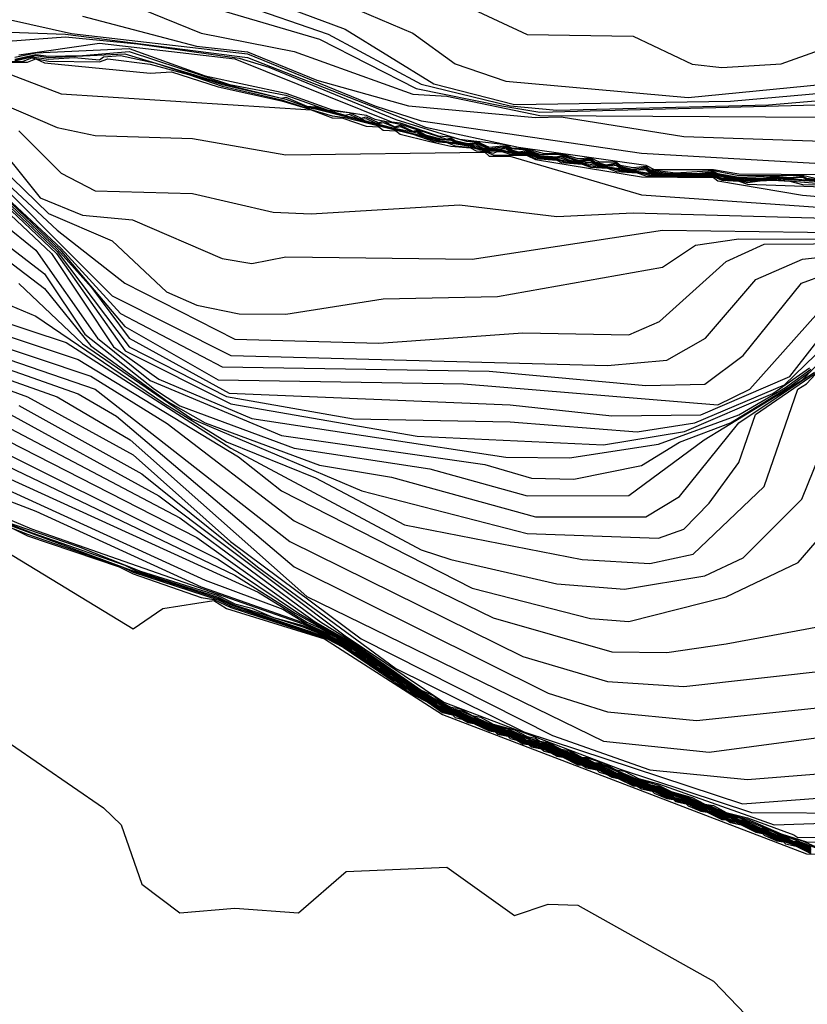
# Model space of a CAD drawing. Extents: x 526342 to 526453, y 3529656 to 3529788.
# Drawn here: x 526392 to 526394, y 3529681 to 3529684 of the extents above; entities that cross this region are included whole.
import ezdxf

# ---------------------------------------------------------------- set-up
doc = ezdxf.new("R2010")
doc.units = 0
doc.header["$MEASUREMENT"] = 0
doc.layers.add('Contours', color=7, linetype='Continuous')

msp = doc.modelspace()

# ---------------------------------------------------------------- linework, layer by layer
at = {"layer": 'Contours'}
for points in [[(526392.791, 3529684.2026, 4.8), (526393.0087, 3529684.1211, 4.8), (526393.2627, 3529683.9653, 4.8), (526393.4925, 3529683.9064, 4.8), (526394.1094, 3529683.9158, 4.8), (526394.7625, 3529683.9733, 4.8), (526395.0044, 3529684.0614, 4.8), (526395.718, 3529684.4355, 4.8)], [(526392.8878, 3529684.2439, 5), (526393.2022, 3529684.1095, 5), (526393.3232, 3529684.0221, 5), (526393.4683, 3529683.9727, 5), (526393.9884, 3529683.9259, 5), (526394.7262, 3529683.9983, 5), (526395.1012, 3529684.1207, 5), (526395.5124, 3529684.3411, 5)], [(526392.7063, 3529684.1945, 4.6), (526392.9603, 3529684.1074, 4.6), (526393.2264, 3529683.9641, 4.6), (526393.4804, 3529683.902, 4.6), (526393.6135, 3529683.89, 4.6), (526394.2182, 3529683.905, 4.6), (526394.6537, 3529683.9419, 4.6), (526394.8351, 3529683.9165, 4.6), (526394.9077, 3529683.9506, 4.6), (526395.0939, 3529684.0966, 4.6), (526395.432, 3529684.278, 4.6)], [(526392.3556, 3529684.2093, 4.2), (526392.5975, 3529684.1096, 4.2), (526392.8636, 3529684.0578, 4.2), (526393.2022, 3529683.9351, 4.2), (526393.299, 3529683.9297, 4.2), (526393.5651, 3529683.8741, 4.2), (526394.5327, 3529683.8688, 4.2), (526394.7867, 3529683.7474, 4.2), (526394.9077, 3529683.7322, 4.2), (526395.1496, 3529683.8313, 4.2), (526395.2705, 3529683.8535, 4.2), (526395.5134, 3529684.1692, 4.2)], [(526392.557, 3529684.2054, 4.4), (526392.9362, 3529684.093, 4.4), (526393.2123, 3529683.9514, 4.4), (526393.4562, 3529683.9019, 4.4), (526393.5651, 3529683.8842, 4.4), (526394.6053, 3529683.9117, 4.4), (526394.7625, 3529683.8569, 4.4), (526394.8835, 3529683.8452, 4.4), (526394.956, 3529683.8682, 4.4), (526395.1155, 3529683.9635, 4.4), (526395.3061, 3529684.1571, 4.4)], [(526393.3474, 3529684.1909, 5.2), (526393.5288, 3529684.1058, 5.2), (526393.8312, 3529684.1016, 5.2), (526394.0005, 3529684.0216, 5.2), (526394.0852, 3529684.0122, 5.2), (526394.2545, 3529684.0223, 5.2), (526394.4601, 3529684.0957, 5.2), (526394.6537, 3529684.0756, 5.2), (526394.7504, 3529684.0837, 5.2), (526394.9439, 3529684.1586, 5.2)], [(526392.2588, 3529684.1583, 4), (526392.5844, 3529684.0724, 4), (526392.7305, 3529684.0566, 4), (526392.9283, 3529683.9756, 4), (526393.1901, 3529683.9024, 4), (526393.553, 3529683.8684, 4), (526393.6256, 3529683.8707, 4), (526393.9763, 3529683.8148, 4), (526394.4843, 3529683.7971, 4), (526394.7262, 3529683.6842, 4), (526394.9077, 3529683.6304, 4), (526395.2584, 3529683.6836, 4), (526395.3068, 3529683.7085, 4), (526395.6213, 3529684.0489, 4), (526395.7301, 3529684.1432, 4), (526395.8506, 3529683.9514, 4), (526395.8479, 3529683.5523, 4), (526395.8892, 3529683.3225, 4), (526395.9922, 3529683.2257, 4)], [(526392.0532, 3529684.1479, 3.8), (526392.2276, 3529684.1087, 3.8), (526392.7305, 3529684.0509, 3.8), (526393.0934, 3529683.9026, 3.8), (526393.2264, 3529683.8594, 3.8), (526393.8554, 3529683.7668, 3.8), (526394.3997, 3529683.7358, 3.8), (526394.8835, 3529683.5529, 3.8), (526394.9923, 3529683.5361, 3.8), (526395.2947, 3529683.5636, 3.8), (526395.5003, 3529683.77, 3.8), (526395.6696, 3529683.8401, 3.8), (526395.7324, 3529683.7579, 3.8), (526395.8368, 3529683.3709, 3.8), (526395.8868, 3529683.2862, 3.8), (526395.972, 3529683.2251, 3.8)], [(526391.9202, 3529684.118, 3.6), (526392.2104, 3529684.1069, 3.6), (526392.7305, 3529684.0408, 3.6), (526393.2385, 3529683.8415, 3.6), (526393.5046, 3529683.7841, 3.6), (526393.8675, 3529683.7324, 3.6), (526393.8917, 3529683.7207, 3.6), (526394.061, 3529683.7201, 3.6), (526394.1336, 3529683.7078, 3.6), (526394.3755, 3529683.7061, 3.6), (526394.5811, 3529683.6324, 3.6), (526394.8956, 3529683.4663, 3.6), (526395.0044, 3529683.4446, 3.6), (526395.21, 3529683.4689, 3.6), (526395.331, 3529683.531, 3.6), (526395.5023, 3529683.6733, 3.6), (526395.5487, 3529683.6986, 3.6), (526395.6092, 3529683.6919, 3.6), (526395.6591, 3529683.637, 3.6), (526395.7806, 3529683.3709, 3.6), (526395.8753, 3529683.276, 3.6), (526396.0809, 3529683.1648, 3.6)], [(526391.9685, 3529684.0813, 3.4), (526392.2104, 3529684.0992, 3.4), (526392.4161, 3529684.0791, 3.4), (526392.7063, 3529684.0381, 3.4), (526392.791, 3529684.0129, 3.4), (526393.1539, 3529683.8634, 3.4), (526393.3353, 3529683.8072, 3.4), (526393.4683, 3529683.7916, 3.4), (526393.4845, 3529683.7821, 3.4), (526393.5288, 3529683.7795, 3.4), (526393.5772, 3529683.7664, 3.4), (526393.6256, 3529683.7658, 3.4), (526393.674, 3529683.7516, 3.4), (526393.7102, 3529683.7539, 3.4), (526393.7344, 3529683.7421, 3.4), (526393.7828, 3529683.7417, 3.4), (526393.7949, 3529683.7329, 3.4), (526393.8312, 3529683.7258, 3.4), (526393.8675, 3529683.7296, 3.4), (526393.8796, 3529683.7206, 3.4), (526393.9521, 3529683.7105, 3.4), (526394.061, 3529683.7174, 3.4), (526394.1336, 3529683.703, 3.4), (526394.315, 3529683.7045, 3.4), (526394.3513, 3529683.6959, 3.4)], [(526391.6178, 3529684.0848, 1.6), (526392.1863, 3529683.8406, 1.6), (526392.2951, 3529683.8175, 1.6), (526392.5733, 3529683.8086, 1.6), (526392.8394, 3529683.7622, 1.6), (526393.4079, 3529683.77, 1.6), (526393.42, 3529683.7582, 1.6), (526393.4798, 3529683.7579, 1.6), (526393.8554, 3529683.648, 1.6), (526394.4964, 3529683.6026, 1.6)], [(526392.0653, 3529684.0416, 3), (526392.1258, 3529684.054, 3), (526392.3919, 3529684.0665, 3), (526392.6096, 3529683.9884, 3), (526392.8394, 3529683.938, 3), (526392.9724, 3529683.891, 3), (526393.0692, 3529683.8759, 3), (526393.0934, 3529683.8638, 3), (526393.166, 3529683.8502, 3), (526393.299, 3529683.8072, 3), (526393.3111, 3529683.8106, 3), (526393.3232, 3529683.8032, 3), (526393.3595, 3529683.7944, 3), (526393.3837, 3529683.7986, 3), (526393.42, 3529683.7805, 3), (526393.4683, 3529683.7864, 3), (526393.4804, 3529683.7775, 3), (526393.5046, 3529683.7707, 3), (526393.5288, 3529683.7743, 3), (526393.5651, 3529683.76, 3), (526393.6135, 3529683.7568, 3), (526393.6256, 3529683.7603, 3), (526393.674, 3529683.7445, 3), (526393.7102, 3529683.7485, 3), (526393.7223, 3529683.7396, 3), (526393.7436, 3529683.7337, 3), (526393.7586, 3529683.7316, 3), (526393.7828, 3529683.736, 3), (526393.7949, 3529683.7273, 3), (526393.8312, 3529683.7197, 3), (526393.8433, 3529683.7194, 3), (526393.8675, 3529683.724, 3), (526393.8796, 3529683.7149, 3), (526393.9159, 3529683.7092, 3), (526394.0005, 3529683.7067, 3), (526394.061, 3529683.7121, 3), (526394.0852, 3529683.7038, 3), (526394.1336, 3529683.696, 3), (526394.194, 3529683.6952, 3), (526394.2303, 3529683.6996, 3), (526394.2787, 3529683.695, 3), (526394.315, 3529683.6985, 3), (526394.3271, 3529683.6929, 3), (526394.3755, 3529683.6903, 3)], [(526392.0774, 3529684.0482, 3.2), (526392.3072, 3529684.0812, 3.2), (526392.6935, 3529684.0361, 3.2), (526393.1418, 3529683.8567, 3.2), (526393.166, 3529683.854, 3.2), (526393.2748, 3529683.8169, 3.2), (526393.3111, 3529683.8138, 3.2), (526393.3595, 3529683.7999, 3.2), (526393.3837, 3529683.8014, 3.2), (526393.42, 3529683.7842, 3.2), (526393.4683, 3529683.789, 3.2), (526393.4804, 3529683.7801, 3.2), (526393.5288, 3529683.7769, 3.2), (526393.5651, 3529683.764, 3.2), (526393.6256, 3529683.763, 3.2), (526393.674, 3529683.7466, 3.2), (526393.7102, 3529683.7512, 3.2), (526393.7223, 3529683.7424, 3.2), (526393.7545, 3529683.7337, 3.2), (526393.7828, 3529683.7389, 3.2), (526393.7949, 3529683.7301, 3.2), (526393.8286, 3529683.7216, 3.2), (526393.8675, 3529683.7268, 3.2), (526393.8796, 3529683.7178, 3.2), (526393.9304, 3529683.7095, 3.2), (526394.0126, 3529683.7086, 3.2), (526394.061, 3529683.7148, 3.2), (526394.0731, 3529683.7087, 3.2), (526394.1336, 3529683.6982, 3.2), (526394.2303, 3529683.7024, 3.2), (526394.2787, 3529683.697, 3.2), (526394.315, 3529683.7015, 3.2), (526394.3271, 3529683.6955, 3.2), (526394.3513, 3529683.693, 3.2)], [(526391.8728, 3529684.0603, 1.8), (526392.1983, 3529683.9361, 1.8), (526392.912, 3529683.891, 1.8), (526392.9724, 3529683.8675, 1.8), (526393.0025, 3529683.8668, 1.8), (526393.0692, 3529683.844, 1.8), (526393.1055, 3529683.8426, 1.8), (526393.1176, 3529683.8325, 1.8), (526393.1539, 3529683.8309, 1.8), (526393.166, 3529683.8212, 1.8), (526393.2506, 3529683.7999, 1.8), (526393.3111, 3529683.7867, 1.8), (526393.3668, 3529683.7821, 1.8), (526393.3837, 3529683.774, 1.8), (526393.4079, 3529683.7719, 1.8), (526393.432, 3529683.7624, 1.8), (526393.5288, 3529683.7599, 1.8), (526393.553, 3529683.7485, 1.8), (526393.8554, 3529683.6995, 1.8), (526394.061, 3529683.6978, 1.8), (526394.0731, 3529683.6874, 1.8), (526394.315, 3529683.6465, 1.8), (526394.4722, 3529683.6334, 1.8)], [(526392.0411, 3529684.027, 2), (526392.1016, 3529684.027, 2), (526392.1258, 3529684.0363, 2), (526392.15, 3529684.0251, 2), (526392.4523, 3529683.9957, 2), (526392.5128, 3529683.9993, 2), (526392.6459, 3529683.9565, 2), (526392.8273, 3529683.9167, 2), (526392.9724, 3529683.8734, 2), (526393.0087, 3529683.8688, 2), (526393.2022, 3529683.8212, 2), (526393.2627, 3529683.8003, 2), (526393.299, 3529683.7972, 2), (526393.3232, 3529683.7882, 2), (526393.3716, 3529683.7834, 2), (526393.432, 3529683.7666, 2), (526393.4441, 3529683.7719, 2), (526393.4562, 3529683.7721, 2), (526393.4804, 3529683.7637, 2), (526393.5288, 3529683.7622, 2), (526393.553, 3529683.7515, 2), (526393.6135, 3529683.7472, 2), (526393.6256, 3529683.7406, 2), (526393.686, 3529683.7353, 2), (526393.7102, 3529683.7272, 2), (526393.7586, 3529683.7236, 2), (526393.7828, 3529683.7149, 2), (526393.8433, 3529683.7106, 2), (526393.8675, 3529683.7021, 2), (526393.94, 3529683.6995, 2), (526394.061, 3529683.7001, 2), (526394.0852, 3529683.6894, 2), (526394.1336, 3529683.6871, 2), (526394.1578, 3529683.6785, 2), (526394.3997, 3529683.6698, 2)], [(526392.0532, 3529684.0292, 2.2), (526392.0895, 3529684.0303, 2.2), (526392.1137, 3529684.0392, 2.2), (526392.1621, 3529684.0301, 2.2), (526392.3072, 3529684.0284, 2.2), (526392.3314, 3529684.0369, 2.2), (526392.4523, 3529684.0213, 2.2), (526392.5612, 3529683.9916, 2.2), (526392.658, 3529683.9586, 2.2), (526392.8273, 3529683.9193, 2.2), (526392.8878, 3529683.899, 2.2), (526392.9241, 3529683.8936, 2.2), (526393.2143, 3529683.8206, 2.2), (526393.2627, 3529683.8037, 2.2), (526393.3716, 3529683.7859, 2.2), (526393.42, 3529683.7724, 2.2), (526393.4562, 3529683.7742, 2.2), (526393.4925, 3529683.7647, 2.2), (526393.5288, 3529683.7646, 2.2), (526393.5651, 3529683.7513, 2.2), (526393.6135, 3529683.7491, 2.2), (526393.6377, 3529683.7416, 2.2), (526393.686, 3529683.7371, 2.2), (526393.7102, 3529683.7306, 2.2), (526393.7707, 3529683.7234, 2.2), (526393.7949, 3529683.7162, 2.2), (526393.8433, 3529683.7124, 2.2), (526393.8796, 3529683.7038, 2.2), (526393.9521, 3529683.7008, 2.2), (526394.061, 3529683.7025, 2.2), (526394.0852, 3529683.6926, 2.2), (526394.1336, 3529683.6889, 2.2), (526394.1578, 3529683.6829, 2.2), (526394.194, 3529683.6882, 2.2), (526394.2303, 3529683.6893, 2.2), (526394.2787, 3529683.6871, 2.2), (526394.315, 3529683.6778, 2.2), (526394.3997, 3529683.6752, 2.2)], [(526392.0653, 3529684.0352, 2.8), (526392.1258, 3529684.0491, 2.8), (526392.1621, 3529684.0444, 2.8), (526392.2588, 3529684.0463, 2.8), (526392.3919, 3529684.0574, 2.8), (526392.6785, 3529683.9635, 2.8), (526392.8394, 3529683.9326, 2.8), (526392.9603, 3529683.8894, 2.8), (526393.0208, 3529683.8833, 2.8), (526393.0543, 3529683.8668, 2.8), (526393.0692, 3529683.8712, 2.8), (526393.1055, 3529683.854, 2.8), (526393.1176, 3529683.8589, 2.8), (526393.1513, 3529683.8426, 2.8), (526393.166, 3529683.8465, 2.8), (526393.2022, 3529683.8299, 2.8), (526393.2143, 3529683.8331, 2.8), (526393.2385, 3529683.8195, 2.8), (526393.2913, 3529683.8063, 2.8), (526393.3111, 3529683.8075, 2.8), (526393.3232, 3529683.8003, 2.8), (526393.3595, 3529683.7925, 2.8), (526393.3837, 3529683.7959, 2.8), (526393.42, 3529683.7785, 2.8), (526393.4562, 3529683.7804, 2.8), (526393.4683, 3529683.7837, 2.8), (526393.4804, 3529683.7748, 2.8), (526393.4978, 3529683.77, 2.8), (526393.5167, 3529683.7685, 2.8), (526393.5288, 3529683.7717, 2.8), (526393.5651, 3529683.757, 2.8), (526393.6135, 3529683.7549, 2.8), (526393.6256, 3529683.7573, 2.8), (526393.6498, 3529683.7465, 2.8), (526393.674, 3529683.7428, 2.8), (526393.7102, 3529683.7457, 2.8), (526393.7223, 3529683.7368, 2.8), (526393.7465, 3529683.7314, 2.8), (526393.7707, 3529683.7303, 2.8), (526393.7828, 3529683.7327, 2.8), (526393.7949, 3529683.7245, 2.8), (526393.8312, 3529683.7181, 2.8), (526393.8675, 3529683.7207, 2.8), (526393.8796, 3529683.7121, 2.8), (526393.9159, 3529683.7073, 2.8), (526394.0005, 3529683.7052, 2.8), (526394.061, 3529683.7094, 2.8), (526394.0852, 3529683.7012, 2.8), (526394.1336, 3529683.6942, 2.8), (526394.1699, 3529683.6924, 2.8), (526394.2303, 3529683.6968, 2.8), (526394.3634, 3529683.6886, 2.8)], [(526392.0653, 3529684.0328, 2.6), (526392.1258, 3529684.0457, 2.6), (526392.1621, 3529684.04, 2.6), (526392.3798, 3529684.0509, 2.6), (526392.6701, 3529683.9632, 2.6), (526392.8273, 3529683.9244, 2.6), (526392.8394, 3529683.9273, 2.6), (526392.8999, 3529683.9017, 2.6), (526392.9241, 3529683.8994, 2.6), (526393.0087, 3529683.8757, 2.6), (526393.0208, 3529683.8785, 2.6), (526393.0446, 3529683.8668, 2.6), (526393.0571, 3529683.8638, 2.6), (526393.0692, 3529683.8664, 2.6), (526393.0929, 3529683.8547, 2.6), (526393.1055, 3529683.8517, 2.6), (526393.1176, 3529683.8543, 2.6), (526393.1539, 3529683.8398, 2.6), (526393.166, 3529683.8427, 2.6), (526393.2022, 3529683.8278, 2.6), (526393.2143, 3529683.83, 2.6), (526393.2338, 3529683.8184, 2.6), (526393.2748, 3529683.8065, 2.6), (526393.3111, 3529683.8038, 2.6), (526393.3232, 3529683.7973, 2.6), (526393.3595, 3529683.7907, 2.6), (526393.3837, 3529683.7921, 2.6), (526393.4013, 3529683.7821, 2.6), (526393.42, 3529683.7765, 2.6), (526393.4683, 3529683.7802, 2.6), (526393.4804, 3529683.7722, 2.6), (526393.5046, 3529683.7667, 2.6), (526393.5288, 3529683.7692, 2.6), (526393.5651, 3529683.7551, 2.6), (526393.6256, 3529683.753, 2.6), (526393.6498, 3529683.7441, 2.6), (526393.7102, 3529683.74, 2.6), (526393.7344, 3529683.7315, 2.6), (526393.9038, 3529683.7064, 2.6), (526394.0005, 3529683.7037, 2.6), (526394.061, 3529683.7071, 2.6), (526394.0973, 3529683.6963, 2.6), (526394.1578, 3529683.6897, 2.6), (526394.2303, 3529683.6943, 2.6), (526394.3634, 3529683.6862, 2.6)], [(526392.0653, 3529684.0304, 2.4), (526392.1137, 3529684.042, 2.4), (526392.1621, 3529684.0354, 2.4), (526392.2346, 3529684.0407, 2.4), (526392.3072, 3529684.0341, 2.4), (526392.3193, 3529684.0421, 2.4), (526392.3677, 3529684.0461, 2.4), (526392.4644, 3529684.0249, 2.4), (526392.658, 3529683.9631, 2.4), (526392.8394, 3529683.9213, 2.4), (526392.8999, 3529683.899, 2.4), (526392.9241, 3529683.8965, 2.4), (526393.1418, 3529683.8399, 2.4), (526393.2143, 3529683.8253, 2.4), (526393.2274, 3529683.8184, 2.4), (526393.2748, 3529683.8039, 2.4), (526393.3837, 3529683.7869, 2.4), (526393.42, 3529683.7744, 2.4), (526393.4562, 3529683.7763, 2.4), (526393.5046, 3529683.765, 2.4), (526393.5288, 3529683.7669, 2.4), (526393.5651, 3529683.7532, 2.4), (526393.6135, 3529683.7511, 2.4), (526393.6498, 3529683.7419, 2.4), (526393.6981, 3529683.7377, 2.4), (526393.7949, 3529683.7189, 2.4), (526393.8554, 3529683.7129, 2.4), (526393.8917, 3529683.7053, 2.4), (526393.9521, 3529683.7023, 2.4), (526394.061, 3529683.7048, 2.4), (526394.0852, 3529683.6957, 2.4), (526394.1578, 3529683.6867, 2.4), (526394.2303, 3529683.6918, 2.4), (526394.3997, 3529683.6772, 2.4)], [(526391.8597, 3529683.8509, 0.8), (526392.1863, 3529683.5469, 0.8), (526392.3798, 3529683.3949, 0.8), (526392.6942, 3529683.2349, 0.8), (526393.1055, 3529683.2242, 0.8), (526393.5167, 3529683.2534, 0.8), (526393.8191, 3529683.248, 0.8), (526393.9065, 3529683.2862, 0.8), (526394.0973, 3529683.457, 0.8), (526394.2061, 3529683.5066, 0.8), (526394.6295, 3529683.51, 0.8)], [(526391.8839, 3529683.8643, 1), (526392.1621, 3529683.5942, 1), (526392.3435, 3529683.5163, 1), (526392.4985, 3529683.3709, 1), (526392.5854, 3529683.3322, 1), (526392.7063, 3529683.3075, 1), (526392.8394, 3529683.3072, 1), (526393.1176, 3529683.3502, 1), (526393.4441, 3529683.3568, 1), (526393.9159, 3529683.4413, 1), (526394.0096, 3529683.5039, 1), (526394.1336, 3529683.5217, 1), (526394.6174, 3529683.5209, 1)], [(526391.9834, 3529683.8305, 1.2), (526392.1379, 3529683.6396, 1.2), (526392.2588, 3529683.5897, 1.2), (526392.4012, 3529683.5765, 1.2), (526392.658, 3529683.4663, 1.2), (526392.7426, 3529683.452, 1.2), (526392.8394, 3529683.4707, 1.2), (526393.3716, 3529683.4642, 1.2), (526393.9159, 3529683.5465, 1.2), (526394.6053, 3529683.5372, 1.2)], [(526392.0774, 3529683.8305, 1.4), (526392.1977, 3529683.7095, 1.4), (526392.2951, 3529683.6589, 1.4), (526392.5733, 3529683.6519, 1.4), (526392.8031, 3529683.5983, 1.4), (526392.912, 3529683.5938, 1.4), (526393.3353, 3529683.6193, 1.4), (526393.6135, 3529683.5855, 1.4), (526393.8312, 3529683.5966, 1.4), (526394.4843, 3529683.5778, 1.4)], [(526391.9087, 3529683.7942, 0.6), (526392.3435, 3529683.3592, 0.6), (526392.6822, 3529683.1888, 0.6), (526393.7586, 3529683.1601, 0.6), (526393.9279, 3529683.1753, 0.6), (526394.0387, 3529683.2378, 0.6), (526394.1819, 3529683.4059, 0.6), (526394.315, 3529683.4644, 0.6), (526394.4843, 3529683.4832, 0.6)], [(526391.8883, 3529683.7821, 0.4), (526392.1983, 3529683.4947, 0.4), (526392.3677, 3529683.3089, 0.4), (526392.658, 3529683.1563, 0.4), (526393.42, 3529683.144, 0.4), (526393.8675, 3529683.1026, 0.4), (526394.0368, 3529683.1064, 0.4), (526394.1457, 3529683.1882, 0.4), (526394.3122, 3529683.3951, 0.4), (526394.448, 3529683.4447, 0.4)], [(526391.9323, 3529683.6458, -0.8), (526392.1258, 3529683.4892, -0.8), (526392.3013, 3529683.2378, -0.8), (526392.452, 3529683.1169, -0.8), (526392.8273, 3529682.9595, -0.8), (526393.4079, 3529682.877, -0.8), (526393.5409, 3529682.8381, -0.8), (526393.6619, 3529682.8355, -0.8), (526393.8554, 3529682.8744, -0.8), (526393.9642, 3529682.9405, -0.8), (526394.1094, 3529682.9961, -0.8), (526394.2787, 3529683.1003, -0.8), (526394.3392, 3529683.1435, -0.8)], [(526392.0169, 3529683.6595, 0.2), (526392.1939, 3529683.4918, 0.2), (526392.3798, 3529683.2715, 0.2), (526392.6459, 3529683.1186, 0.2), (526393.3474, 3529683.1076, 0.2), (526394.0731, 3529683.048, 0.2), (526394.1645, 3529683.0927, 0.2), (526394.4235, 3529683.383, 0.2)], [(526392.0169, 3529683.6524, 0), (526392.187, 3529683.4918, 0), (526392.2846, 3529683.383, 0), (526392.3919, 3529683.2381, 0), (526392.6782, 3529683.0806, 0), (526393.4804, 3529683.0477, 0), (526393.7707, 3529683.0166, 0), (526394.0247, 3529683.0186, 0), (526394.2787, 3529683.1281, 0), (526394.4767, 3529683.383, 0)], [(526392.0169, 3529683.6454, -0.2), (526392.1863, 3529683.4858, -0.2), (526392.3919, 3529683.2136, -0.2), (526392.6701, 3529683.071, -0.2), (526393.0329, 3529683.0076, -0.2), (526393.4804, 3529682.9991, -0.2), (526393.8433, 3529682.9701, -0.2), (526394.0074, 3529682.9959, -0.2), (526394.2642, 3529683.1048, -0.2), (526394.3513, 3529683.1892, -0.2)], [(526391.8839, 3529683.6267, -1), (526392.15, 3529683.4221, -1), (526392.2655, 3529683.2499, -1), (526392.4642, 3529683.0927, -1), (526392.537, 3529683.0445, -1), (526392.8633, 3529682.9234, -1), (526393.2506, 3529682.8643, -1), (526393.5288, 3529682.7878, -1), (526393.8191, 3529682.7887, -1), (526394.0347, 3529682.9476, -1), (526394.315, 3529683.1186, -1), (526394.3755, 3529683.1805, -1)], [(526392.0032, 3529683.637, -0.6), (526392.1706, 3529683.4797, -0.6), (526392.3471, 3529683.2136, -0.6), (526392.4765, 3529683.1209, -0.6), (526392.7426, 3529683.0089, -0.6), (526393.4683, 3529682.898, -0.6), (526393.6498, 3529682.8962, -0.6), (526393.9038, 3529682.9356, -0.6), (526394.1336, 3529683.0187, -0.6), (526394.2666, 3529683.0976, -0.6), (526394.3392, 3529683.1494, -0.6)], [(526392.0169, 3529683.6387, -0.4), (526392.1849, 3529683.4797, -0.4), (526392.3806, 3529683.2016, -0.4), (526392.6822, 3529683.0502, -0.4), (526393.2143, 3529682.9585, -0.4), (526393.7465, 3529682.9337, -0.4), (526393.9783, 3529682.9717, -0.4), (526394.2303, 3529683.08, -0.4), (526394.3355, 3529683.1532, -0.4)], [(526391.013, 3529683.5878, -2), (526392.2467, 3529683.1772, -2), (526392.7045, 3529682.8992, -2), (526392.8273, 3529682.8022, -2), (526393.3716, 3529682.5239, -2), (526393.7102, 3529682.4366, -2), (526393.8191, 3529682.4285, -2), (526394.0973, 3529682.4991, -2), (526394.3029, 3529682.5967, -2), (526394.4238, 3529682.7367, -2)], [(526391.896, 3529683.5738, -1.2), (526392.15, 3529683.3805, -1.2), (526392.283, 3529683.2165, -1.2), (526392.5039, 3529683.0564, -1.2), (526392.6096, 3529682.996, -1.2), (526392.9362, 3529682.8751, -1.2), (526393.1418, 3529682.8409, -1.2), (526393.553, 3529682.7277, -1.2), (526393.8675, 3529682.7276, -1.2), (526393.9642, 3529682.7855, -1.2), (526394.1332, 3529682.9959, -1.2), (526394.3496, 3529683.1411, -1.2)], [(526391.013, 3529683.5552, -2.2), (526392.283, 3529683.1296, -2.2), (526392.5007, 3529682.9943, -2.2), (526392.8636, 3529682.7165, -2.2), (526393.432, 3529682.4391, -2.2), (526393.7707, 3529682.3416, -2.2), (526393.9279, 3529682.3398, -2.2), (526394.0973, 3529682.3647, -2.2), (526394.3634, 3529682.4136, -2.2)], [(526390.9767, 3529683.5267, -2.6), (526392.2467, 3529683.079, -2.6), (526392.3556, 3529683.0149, -2.6), (526392.8636, 3529682.5847, -2.6), (526393.5893, 3529682.223, -2.6), (526393.7586, 3529682.1703, -2.6), (526394.0126, 3529682.1458, -2.6), (526394.5932, 3529682.2063, -2.6), (526394.7262, 3529682.2358, -2.6), (526394.799, 3529682.2944, -2.6), (526394.8239, 3529682.3428, -2.6), (526394.9225, 3529682.6815, -2.6), (526394.9414, 3529682.9355, -2.6), (526395.0023, 3529683.0564, -2.6), (526395.2578, 3529683.3709, -2.6), (526395.4792, 3529683.3467, -2.6), (526396.0688, 3529683.0088, -2.6)], [(526391.0251, 3529683.5287, -2.4), (526392.2951, 3529683.0927, -2.4), (526392.8515, 3529682.6569, -2.4), (526393.5167, 3529682.328, -2.4), (526393.7586, 3529682.2571, -2.4), (526393.9763, 3529682.2428, -2.4), (526394.4118, 3529682.2912, -2.4)], [(526390.9888, 3529683.4779, -3), (526392.1016, 3529683.0701, -3), (526392.404, 3529682.9049, -3), (526392.6815, 3529682.6573, -3), (526393.0551, 3529682.3791, -3), (526393.6014, 3529682.1025, -3), (526393.8788, 3529682.0041, -3), (526394.1578, 3529681.9768, -3), (526394.7746, 3529682.0258, -3), (526395.0891, 3529682.1616, -3), (526395.1275, 3529682.2339, -3), (526395.2081, 3529682.7298, -3), (526395.2458, 3529682.8024, -3), (526395.4235, 3529682.9717, -3), (526395.585, 3529682.9742, -3), (526395.7059, 3529682.923, -3), (526395.9585, 3529682.6936, -3)], [(526391.0372, 3529683.4783, -2.8), (526392.1863, 3529683.0703, -2.8), (526392.3952, 3529682.9476, -2.8), (526392.8992, 3529682.5, -2.8), (526393.7465, 3529682.0864, -2.8), (526394.0489, 3529682.0552, -2.8), (526394.4118, 3529682.1037, -2.8), (526394.7383, 3529682.1221, -2.8), (526394.8956, 3529682.1636, -2.8), (526394.969, 3529682.2218, -2.8), (526395.0672, 3529682.6815, -2.8), (526395.0746, 3529682.8145, -2.8), (526395.1634, 3529682.9959, -2.8), (526395.3794, 3529683.2229, -2.8), (526395.5003, 3529683.2527, -2.8), (526395.6092, 3529683.2512, -2.8), (526395.9962, 3529682.8779, -2.8)], [(526391.7266, 3529683.4685, -1.6), (526392.1258, 3529683.3007, -1.6), (526392.4886, 3529683.0543, -1.6), (526392.6701, 3529682.9421, -1.6), (526392.9241, 3529682.8385, -1.6), (526393.1781, 3529682.7043, -1.6), (526393.686, 3529682.6052, -1.6), (526393.8796, 3529682.5938, -1.6), (526394.003, 3529682.621, -1.6), (526394.2061, 3529682.8144, -1.6), (526394.3024, 3529683.0927, -1.6), (526394.3271, 3529683.1076, -1.6), (526394.3916, 3529683.1774, -1.6)], [(526391.6662, 3529683.4055, -1.8), (526392.2125, 3529683.2257, -1.8), (526392.6822, 3529682.9239, -1.8), (526393.2264, 3529682.6333, -1.8), (526393.3111, 3529682.6056, -1.8), (526393.6135, 3529682.5356, -1.8), (526393.807, 3529682.5206, -1.8), (526394.0368, 3529682.5585, -1.8), (526394.1457, 3529682.6101, -1.8), (526394.3135, 3529682.7782, -1.8), (526394.4845, 3529683.2016, -1.8)], [(526392.0774, 3529683.3944, -1.4), (526392.2588, 3529683.2223, -1.4), (526392.5707, 3529683.008, -1.4), (526393.0571, 3529682.8016, -1.4), (526393.5288, 3529682.6799, -1.4), (526393.9038, 3529682.6662, -1.4), (526393.9763, 3529682.6922, -1.4), (526394.049, 3529682.7661, -1.4), (526394.1336, 3529682.8823, -1.4), (526394.1808, 3529683.0201, -1.4), (526394.3513, 3529683.1367, -1.4)], [(526392.0774, 3529683.0453, -3.2), (526392.4282, 3529682.8503, -3.2), (526392.7588, 3529682.5847, -3.2), (526393.1539, 3529682.2943, -3.2), (526393.5191, 3529682.113, -3.2), (526394.1441, 3529681.9074, -3.2), (526394.7504, 3529681.9531, -3.2), (526395.0286, 3529682.0156, -3.2), (526395.1496, 3529682.0638, -3.2), (526395.235, 3529682.1493, -3.2), (526395.2584, 3529682.2018, -3.2), (526395.3173, 3529682.5484, -3.2), (526395.3665, 3529682.6452, -3.2), (526395.4868, 3529682.7782, -3.2), (526395.6092, 3529682.7668, -3.2), (526395.9599, 3529682.4999, -3.2)], [(526391.9202, 3529683.0084, -3.8), (526392.5854, 3529682.6688, -3.8), (526392.9238, 3529682.4275, -3.8), (526393.0208, 3529682.3717, -3.8), (526393.2264, 3529682.2299, -3.8), (526393.3111, 3529682.1808, -3.8), (526393.3353, 3529682.1751, -3.8), (526393.432, 3529682.1323, -3.8), (526393.4804, 3529682.1187, -3.8), (526393.5288, 3529682.0968, -3.8), (526393.5893, 3529682.0786, -3.8), (526393.6256, 3529682.0609, -3.8), (526393.6498, 3529682.0556, -3.8), (526393.686, 3529682.0371, -3.8), (526393.6981, 3529682.0368, -3.8), (526393.7223, 3529682.0247, -3.8), (526393.7344, 3529682.0246, -3.8), (526393.8433, 3529681.9777, -3.8), (526393.9038, 3529681.9608, -3.8), (526393.94, 3529681.9426, -3.8), (526394.0005, 3529681.925, -3.8), (526394.0368, 3529681.9062, -3.8), (526394.061, 3529681.9023, -3.8), (526394.0973, 3529681.8828, -3.8), (526394.1578, 3529681.8672, -3.8), (526394.2908, 3529681.8189, -3.8), (526394.3016, 3529681.8106, -3.8), (526394.8714, 3529681.8209, -3.8)], [(526391.9806, 3529683.0173, -3.6), (526392.537, 3529682.7247, -3.6), (526392.9384, 3529682.4275, -3.6), (526393.0208, 3529682.3755, -3.6), (526393.2264, 3529682.2321, -3.6), (526393.2627, 3529682.2156, -3.6), (526393.2869, 3529682.1959, -3.6), (526393.3111, 3529682.1836, -3.6), (526393.3353, 3529682.1793, -3.6), (526393.3716, 3529682.1592, -3.6), (526393.3958, 3529682.1545, -3.6), (526393.432, 3529682.135, -3.6), (526393.4925, 3529682.1182, -3.6), (526393.5288, 3529682.0997, -3.6), (526393.553, 3529682.0944, -3.6), (526393.5651, 3529682.0864, -3.6), (526393.5893, 3529682.0821, -3.6), (526393.6256, 3529682.0637, -3.6), (526393.6498, 3529682.0594, -3.6), (526393.686, 3529682.0398, -3.6), (526393.6981, 3529682.0395, -3.6), (526393.7465, 3529682.0237, -3.6), (526393.7828, 3529682.004, -3.6), (526393.807, 3529682.0008, -3.6), (526393.8466, 3529681.9799, -3.6), (526393.9038, 3529681.9645, -3.6), (526394.2339, 3529681.8469, -3.6), (526394.8835, 3529681.8693, -3.6)], [(526392.0532, 3529683.02, -3.4), (526392.4765, 3529682.7873, -3.4), (526393.0087, 3529682.3875, -3.4), (526393.2908, 3529682.1977, -3.4), (526393.7949, 3529682.0066, -3.4), (526394.1699, 3529681.8825, -3.4), (526394.4843, 3529681.88, -3.4), (526394.8593, 3529681.9179, -3.4), (526395.2221, 3529682.0158, -3.4), (526395.3682, 3529682.1614, -3.4), (526395.4499, 3529682.4517, -3.4), (526395.5971, 3529682.5788, -3.4), (526395.8511, 3529682.4268, -3.4), (526396.4195, 3529682.2357, -3.4)], [(526391.7266, 3529682.9839, -4.4), (526392.7602, 3529682.5121, -4.4), (526392.8999, 3529682.426, -4.4), (526392.9362, 3529682.4101, -4.4), (526393.014, 3529682.367, -4.4), (526393.2143, 3529682.2309, -4.4), (526393.2535, 3529682.2098, -4.4), (526393.3096, 3529682.1735, -4.4), (526393.3232, 3529682.1727, -4.4), (526393.3474, 3529682.163, -4.4), (526393.37, 3529682.1493, -4.4), (526393.3837, 3529682.1484, -4.4), (526393.4079, 3529682.1388, -4.4), (526393.4308, 3529682.1251, -4.4), (526393.4441, 3529682.1244, -4.4), (526393.4683, 3529682.1125, -4.4), (526393.4804, 3529682.1122, -4.4), (526393.5046, 3529682.1026, -4.4), (526393.5282, 3529682.0888, -4.4), (526393.5409, 3529682.0884, -4.4), (526393.5651, 3529682.0764, -4.4), (526393.5772, 3529682.0763, -4.4), (526393.6014, 3529682.0666, -4.4), (526393.6255, 3529682.0525, -4.4), (526393.6377, 3529682.0524, -4.4), (526393.6619, 3529682.043, -4.4), (526393.686, 3529682.029, -4.4), (526393.6981, 3529682.0288, -4.4), (526393.7223, 3529682.0167, -4.4), (526393.7344, 3529682.0166, -4.4), (526393.7586, 3529682.0069, -4.4), (526393.7828, 3529681.993, -4.4), (526393.7949, 3529681.9928, -4.4), (526393.8191, 3529681.9832, -4.4), (526393.8433, 3529681.9695, -4.4), (526393.8554, 3529681.9691, -4.4), (526393.8796, 3529681.9571, -4.4), (526393.8917, 3529681.957, -4.4), (526393.94, 3529681.9337, -4.4), (526393.9521, 3529681.9331, -4.4), (526393.9884, 3529681.9214, -4.4), (526394.0368, 3529681.8977, -4.4), (526394.0489, 3529681.8976, -4.4), (526394.0731, 3529681.8875, -4.4), (526394.0973, 3529681.8741, -4.4), (526394.1094, 3529681.8735, -4.4), (526394.1336, 3529681.8619, -4.4), (526394.1457, 3529681.8613, -4.4), (526394.194, 3529681.8385, -4.4), (526394.2061, 3529681.8379, -4.4), (526394.2303, 3529681.8283, -4.4), (526394.2545, 3529681.815, -4.4), (526394.2666, 3529681.8144, -4.4), (526394.3513, 3529681.7828, -4.4)], [(526391.8113, 3529682.9842, -4.2), (526392.6942, 3529682.5608, -4.2), (526392.8667, 3529682.4517, -4.2), (526393.0178, 3529682.367, -4.2), (526393.2264, 3529682.2257, -4.2), (526393.2571, 3529682.2098, -4.2), (526393.3111, 3529682.1751, -4.2), (526393.3232, 3529682.1748, -4.2), (526393.3474, 3529682.1651, -4.2), (526393.3716, 3529682.1509, -4.2), (526393.3837, 3529682.1506, -4.2), (526393.4079, 3529682.1409, -4.2), (526393.432, 3529682.1269, -4.2), (526393.4441, 3529682.1266, -4.2), (526393.4683, 3529682.1147, -4.2), (526393.4804, 3529682.1142, -4.2), (526393.5651, 3529682.0787, -4.2), (526393.5772, 3529682.0785, -4.2), (526393.6256, 3529682.0553, -4.2), (526393.6377, 3529682.0547, -4.2), (526393.6619, 3529682.0451, -4.2), (526393.686, 3529682.0317, -4.2), (526393.6981, 3529682.0315, -4.2), (526393.7223, 3529682.0194, -4.2), (526393.7344, 3529682.0193, -4.2), (526393.7828, 3529681.9958, -4.2), (526393.7949, 3529681.9951, -4.2), (526393.8191, 3529681.9853, -4.2), (526393.8433, 3529681.9722, -4.2), (526393.8554, 3529681.9716, -4.2), (526393.8796, 3529681.9599, -4.2), (526393.8917, 3529681.9594, -4.2), (526393.94, 3529681.9366, -4.2), (526393.9884, 3529681.9238, -4.2), (526394.0368, 3529681.9005, -4.2), (526394.0489, 3529681.9005, -4.2), (526394.0973, 3529681.877, -4.2), (526394.1457, 3529681.8639, -4.2), (526394.2545, 3529681.8183, -4.2), (526394.315, 3529681.8016, -4.2), (526394.3513, 3529681.7854, -4.2)], [(526391.8718, 3529682.9928, -4), (526392.6459, 3529682.6067, -4), (526392.8755, 3529682.4517, -4), (526393.0208, 3529682.3678, -4), (526393.2264, 3529682.2278, -4), (526393.3111, 3529682.178, -4), (526393.3232, 3529682.1772, -4), (526393.3716, 3529682.1536, -4), (526393.3837, 3529682.1529, -4), (526393.432, 3529682.1296, -4), (526393.4441, 3529682.1289, -4), (526393.4683, 3529682.1174, -4), (526393.4804, 3529682.1164, -4), (526393.5288, 3529682.094, -4), (526393.5409, 3529682.0929, -4), (526393.5651, 3529682.0813, -4), (526393.5772, 3529682.0808, -4), (526393.6256, 3529682.0581, -4), (526393.6377, 3529682.057, -4), (526393.6619, 3529682.0473, -4), (526393.686, 3529682.0344, -4), (526393.6981, 3529682.0342, -4), (526393.7223, 3529682.022, -4), (526393.7344, 3529682.022, -4), (526393.8433, 3529681.9749, -4), (526393.8554, 3529681.974, -4), (526393.8796, 3529681.9626, -4), (526393.9038, 3529681.9571, -4), (526393.94, 3529681.9396, -4), (526393.9884, 3529681.9262, -4), (526394.0368, 3529681.9034, -4), (526394.0489, 3529681.9033, -4), (526394.0973, 3529681.8799, -4), (526394.1578, 3529681.8632, -4), (526394.2545, 3529681.8215, -4), (526394.3271, 3529681.7981, -4), (526394.6537, 3529681.786, -4)], [(526391.8113, 3529682.9117, -4.6), (526392.6096, 3529682.5466, -4.6), (526392.8308, 3529682.4638, -4.6), (526392.8999, 3529682.4218, -4.6), (526392.9845, 3529682.3823, -4.6), (526393.0102, 3529682.367, -4.6), (526393.2143, 3529682.2279, -4.6), (526393.2506, 3529682.2094, -4.6), (526393.3061, 3529682.1735, -4.6), (526393.3232, 3529682.1708, -4.6), (526393.3474, 3529682.1609, -4.6), (526393.3664, 3529682.1493, -4.6), (526393.3837, 3529682.1466, -4.6), (526393.4079, 3529682.1368, -4.6), (526393.4272, 3529682.1251, -4.6), (526393.4441, 3529682.1226, -4.6), (526393.4683, 3529682.1113, -4.6), (526393.4804, 3529682.1104, -4.6), (526393.5288, 3529682.0873, -4.6), (526393.5409, 3529682.0865, -4.6), (526393.5651, 3529682.0752, -4.6), (526393.5772, 3529682.0744, -4.6), (526393.6014, 3529682.0646, -4.6), (526393.6218, 3529682.0525, -4.6), (526393.6377, 3529682.0505, -4.6), (526393.6619, 3529682.0409, -4.6), (526393.6831, 3529682.0283, -4.6), (526393.6981, 3529682.0268, -4.6), (526393.7223, 3529682.0151, -4.6), (526393.7344, 3529682.0146, -4.6), (526393.7586, 3529682.0049, -4.6), (526393.7804, 3529681.992, -4.6), (526393.7949, 3529681.9907, -4.6), (526393.8191, 3529681.9811, -4.6), (526393.8416, 3529681.9679, -4.6), (526393.8554, 3529681.9669, -4.6), (526393.8796, 3529681.9551, -4.6), (526393.8917, 3529681.9548, -4.6), (526393.94, 3529681.9312, -4.6), (526393.9521, 3529681.9308, -4.6), (526393.9884, 3529681.9191, -4.6), (526394.0362, 3529681.8953, -4.6), (526394.0489, 3529681.8949, -4.6), (526394.0731, 3529681.8853, -4.6), (526394.0973, 3529681.8712, -4.6), (526394.1094, 3529681.871, -4.6), (526394.1336, 3529681.859, -4.6), (526394.1457, 3529681.8589, -4.6), (526394.1699, 3529681.8494, -4.6), (526394.194, 3529681.8353, -4.6), (526394.2061, 3529681.8352, -4.6), (526394.2545, 3529681.8118, -4.6), (526394.2666, 3529681.8116, -4.6), (526394.2908, 3529681.7997, -4.6), (526394.3029, 3529681.7995, -4.6), (526394.3392, 3529681.7834, -4.6)], [(526391.7508, 3529682.8878, -4.8), (526392.1258, 3529682.7437, -4.8), (526392.5975, 3529682.5275, -4.8), (526392.8878, 3529682.4256, -4.8), (526393.0087, 3529682.3657, -4.8), (526393.2022, 3529682.2356, -4.8), (526393.2143, 3529682.2249, -4.8), (526393.2506, 3529682.2074, -4.8), (526393.2748, 3529682.1885, -4.8), (526393.3025, 3529682.1735, -4.8), (526393.3232, 3529682.169, -4.8), (526393.3474, 3529682.159, -4.8), (526393.3629, 3529682.1493, -4.8), (526393.3837, 3529682.1448, -4.8), (526393.4079, 3529682.1348, -4.8), (526393.4236, 3529682.1251, -4.8), (526393.4441, 3529682.1208, -4.8), (526393.4683, 3529682.11, -4.8), (526393.4804, 3529682.1086, -4.8), (526393.5046, 3529682.0987, -4.8), (526393.5208, 3529682.0888, -4.8), (526393.5409, 3529682.0847, -4.8), (526393.5651, 3529682.0739, -4.8), (526393.5772, 3529682.0726, -4.8), (526393.6181, 3529682.0525, -4.8), (526393.6377, 3529682.0487, -4.8), (526393.6619, 3529682.0388, -4.8), (526393.6793, 3529682.0283, -4.8), (526393.6981, 3529682.0249, -4.8), (526393.7223, 3529682.0138, -4.8), (526393.7344, 3529682.0128, -4.8), (526393.7765, 3529681.992, -4.8), (526393.7949, 3529681.9888, -4.8), (526393.8191, 3529681.979, -4.8), (526393.8377, 3529681.9679, -4.8), (526393.8554, 3529681.965, -4.8), (526393.8796, 3529681.9537, -4.8), (526393.8917, 3529681.9528, -4.8), (526393.94, 3529681.9298, -4.8), (526393.9521, 3529681.9289, -4.8), (526393.9884, 3529681.9171, -4.8), (526394.0321, 3529681.8953, -4.8), (526394.0489, 3529681.8929, -4.8), (526394.0731, 3529681.8831, -4.8), (526394.0933, 3529681.8711, -4.8), (526394.1094, 3529681.8689, -4.8), (526394.1336, 3529681.8576, -4.8), (526394.1457, 3529681.8568, -4.8), (526394.1905, 3529681.8348, -4.8), (526394.2061, 3529681.833, -4.8), (526394.2303, 3529681.8234, -4.8), (526394.2518, 3529681.8106, -4.8), (526394.2666, 3529681.8092, -4.8), (526394.2908, 3529681.7976, -4.8), (526394.3029, 3529681.7971, -4.8), (526394.3392, 3529681.7807, -4.8)], [(526391.8718, 3529682.7954, -5), (526392.1129, 3529682.6936, -5), (526392.8878, 3529682.4212, -5), (526393.0087, 3529682.3636, -5), (526393.0573, 3529682.3307, -5), (526393.0692, 3529682.3197, -5), (526393.0813, 3529682.3151, -5), (526393.1055, 3529682.2952, -5), (526393.1176, 3529682.2906, -5), (526393.1418, 3529682.2708, -5), (526393.1539, 3529682.2663, -5), (526393.1781, 3529682.2463, -5), (526393.1901, 3529682.2419, -5), (526393.2143, 3529682.2219, -5), (526393.2506, 3529682.2055, -5), (526393.2748, 3529682.1855, -5), (526393.299, 3529682.1734, -5), (526393.3232, 3529682.1672, -5), (526393.3595, 3529682.1492, -5), (526393.3837, 3529682.143, -5), (526393.4079, 3529682.1329, -5), (526393.42, 3529682.1251, -5), (526393.4441, 3529682.119, -5), (526393.4683, 3529682.1087, -5), (526393.4804, 3529682.1068, -5), (526393.517, 3529682.0888, -5), (526393.5409, 3529682.0828, -5), (526393.5651, 3529682.0726, -5), (526393.5772, 3529682.0708, -5), (526393.6143, 3529682.0525, -5), (526393.6377, 3529682.0468, -5), (526393.6619, 3529682.0368, -5), (526393.6754, 3529682.0283, -5), (526393.6981, 3529682.023, -5), (526393.7223, 3529682.0125, -5), (526393.7344, 3529682.0109, -5), (526393.7727, 3529681.992, -5), (526393.7949, 3529681.9869, -5), (526393.8191, 3529681.9769, -5), (526393.8337, 3529681.9679, -5), (526393.8554, 3529681.963, -5), (526393.8796, 3529681.9524, -5), (526393.8917, 3529681.9509, -5), (526393.94, 3529681.9284, -5), (526393.9884, 3529681.915, -5), (526394.0281, 3529681.8953, -5), (526394.0489, 3529681.8909, -5), (526394.0731, 3529681.8809, -5), (526394.0891, 3529681.8711, -5), (526394.1094, 3529681.8669, -5), (526394.1336, 3529681.8561, -5), (526394.1457, 3529681.8548, -5), (526394.1863, 3529681.8348, -5), (526394.2061, 3529681.8309, -5), (526394.2545, 3529681.8082, -5), (526394.2666, 3529681.8071, -5), (526394.2908, 3529681.7961, -5), (526394.3029, 3529681.795, -5), (526394.3392, 3529681.7779, -5)], [(526391.8476, 3529682.7454, -6.2), (526392.404, 3529682.407, -6.2), (526392.4886, 3529682.4655, -6.2), (526392.6338, 3529682.4882, -6.2), (526392.6701, 3529682.4656, -6.2), (526392.9497, 3529682.3791, -6.2), (526393.2869, 3529682.1629, -6.2), (526394.3271, 3529681.7647, -6.2), (526394.3997, 3529681.7627, -6.2), (526394.8714, 3529681.7628, -6.2), (526394.9197, 3529681.7744, -6.2), (526394.9318, 3529681.7641, -6.2), (526394.9927, 3529681.7622, -6.2), (526395.0492, 3529681.6897, -6.2), (526395.1008, 3529681.4961, -6.2), (526395.1979, 3529681.413, -6.2), (526395.2584, 3529681.4124, -6.2), (526395.5245, 3529681.5428, -6.2), (526395.585, 3529681.5458, -6.2), (526395.8269, 3529681.4464, -6.2), (526396.0809, 3529681.3769, -6.2)], [(526391.896, 3529682.7612, -5.6), (526392.4054, 3529682.5726, -5.6), (526392.6459, 3529682.4942, -5.6), (526392.683, 3529682.4758, -5.6), (526392.9603, 3529682.3826, -5.6), (526393.0087, 3529682.3573, -5.6), (526393.0329, 3529682.3374, -5.6), (526393.0484, 3529682.3307, -5.6), (526393.0692, 3529682.3132, -5.6), (526393.0813, 3529682.3089, -5.6), (526393.1055, 3529682.2889, -5.6), (526393.1176, 3529682.2846, -5.6), (526393.1418, 3529682.2646, -5.6), (526393.1539, 3529682.2603, -5.6), (526393.1781, 3529682.2403, -5.6), (526393.1901, 3529682.236, -5.6), (526393.2143, 3529682.216, -5.6), (526393.2506, 3529682.1996, -5.6), (526393.2748, 3529682.1798, -5.6), (526393.299, 3529682.1677, -5.6), (526393.3232, 3529682.1618, -5.6), (526393.3595, 3529682.1434, -5.6), (526393.3837, 3529682.1376, -5.6), (526393.4079, 3529682.1271, -5.6), (526393.42, 3529682.1193, -5.6), (526393.4441, 3529682.1135, -5.6), (526393.4562, 3529682.1072, -5.6), (526393.4804, 3529682.1014, -5.6), (526393.5167, 3529682.0831, -5.6), (526393.5409, 3529682.0773, -5.6), (526393.553, 3529682.071, -5.6), (526393.5772, 3529682.0652, -5.6), (526393.6135, 3529682.047, -5.6), (526393.6377, 3529682.0412, -5.6), (526393.6619, 3529682.0308, -5.6), (526393.674, 3529682.023, -5.6), (526393.7344, 3529682.0052, -5.6), (526393.7707, 3529681.987, -5.6), (526393.7949, 3529681.9812, -5.6), (526393.8191, 3529681.9707, -5.6), (526393.8312, 3529681.9629, -5.6), (526393.8917, 3529681.945, -5.6), (526393.9279, 3529681.9268, -5.6), (526393.9884, 3529681.9089, -5.6), (526394.0247, 3529681.8906, -5.6), (526394.0489, 3529681.8848, -5.6), (526394.0731, 3529681.8744, -5.6), (526394.0852, 3529681.8666, -5.6), (526394.1457, 3529681.8486, -5.6), (526394.1819, 3529681.8304, -5.6), (526394.2061, 3529681.8246, -5.6), (526394.2424, 3529681.8064, -5.6), (526394.3029, 3529681.7884, -5.6), (526394.3392, 3529681.7703, -5.6)], [(526391.896, 3529682.7577, -5.8), (526392.1016, 3529682.6782, -5.8), (526392.3725, 3529682.5847, -5.8), (526392.404, 3529682.5689, -5.8), (526392.6459, 3529682.4903, -5.8), (526392.6822, 3529682.4723, -5.8), (526392.9603, 3529682.3806, -5.8), (526393.0087, 3529682.3552, -5.8), (526393.0329, 3529682.3353, -5.8), (526393.0454, 3529682.3307, -5.8), (526393.0692, 3529682.3111, -5.8), (526393.0813, 3529682.3068, -5.8), (526393.1055, 3529682.2869, -5.8), (526393.1176, 3529682.2825, -5.8), (526393.1418, 3529682.2626, -5.8), (526393.1539, 3529682.2583, -5.8), (526393.1781, 3529682.2383, -5.8), (526393.1901, 3529682.234, -5.8), (526393.2143, 3529682.2141, -5.8), (526393.2506, 3529682.1977, -5.8), (526393.2748, 3529682.1778, -5.8), (526393.299, 3529682.1657, -5.8), (526393.3201, 3529682.1614, -5.8), (526393.3595, 3529682.1415, -5.8), (526393.3806, 3529682.1372, -5.8), (526393.42, 3529682.1173, -5.8), (526393.432, 3529682.1158, -5.8), (526393.4562, 3529682.1052, -5.8), (526393.4774, 3529682.1009, -5.8), (526393.5167, 3529682.0811, -5.8), (526393.5288, 3529682.0796, -5.8), (526393.553, 3529682.069, -5.8), (526393.5744, 3529682.0646, -5.8), (526393.6135, 3529682.045, -5.8), (526393.6353, 3529682.0404, -5.8), (526393.674, 3529682.021, -5.8), (526393.686, 3529682.0194, -5.8), (526393.7102, 3529682.009, -5.8), (526393.7326, 3529682.0041, -5.8), (526393.7707, 3529681.9849, -5.8), (526393.7934, 3529681.9799, -5.8), (526393.8191, 3529681.9687, -5.8), (526393.8312, 3529681.9608, -5.8), (526393.8433, 3529681.9591, -5.8), (526393.8675, 3529681.9487, -5.8), (526393.8903, 3529681.9437, -5.8), (526393.9279, 3529681.9246, -5.8), (526393.94, 3529681.9228, -5.8), (526393.9642, 3529681.9125, -5.8), (526393.9872, 3529681.9074, -5.8), (526394.0247, 3529681.8884, -5.8), (526394.0479, 3529681.8832, -5.8), (526394.0731, 3529681.8722, -5.8), (526394.0852, 3529681.8644, -5.8), (526394.0973, 3529681.8625, -5.8), (526394.1215, 3529681.8522, -5.8), (526394.1448, 3529681.8469, -5.8), (526394.1819, 3529681.8281, -5.8), (526394.2055, 3529681.8227, -5.8), (526394.2424, 3529681.8041, -5.8), (526394.2545, 3529681.8021, -5.8), (526394.3025, 3529681.7864, -5.8), (526394.3392, 3529681.7679, -5.8)], [(526391.9444, 3529682.7478, -5.4), (526392.1152, 3529682.6815, -5.4), (526392.3798, 3529682.5897, -5.4), (526392.4137, 3529682.5726, -5.4), (526392.6459, 3529682.498, -5.4), (526392.6911, 3529682.4758, -5.4), (526392.8878, 3529682.4129, -5.4), (526392.9603, 3529682.3846, -5.4), (526393.0087, 3529682.3594, -5.4), (526393.0329, 3529682.3394, -5.4), (526393.045, 3529682.3352, -5.4), (526393.0692, 3529682.3152, -5.4), (526393.0813, 3529682.3109, -5.4), (526393.1055, 3529682.2909, -5.4), (526393.1176, 3529682.2866, -5.4), (526393.1418, 3529682.2666, -5.4), (526393.1539, 3529682.2623, -5.4), (526393.1781, 3529682.2423, -5.4), (526393.1901, 3529682.238, -5.4), (526393.2143, 3529682.218, -5.4), (526393.2506, 3529682.2016, -5.4), (526393.2748, 3529682.1817, -5.4), (526393.299, 3529682.1696, -5.4), (526393.3232, 3529682.1636, -5.4), (526393.3595, 3529682.1453, -5.4), (526393.3837, 3529682.1394, -5.4), (526393.4079, 3529682.129, -5.4), (526393.42, 3529682.1212, -5.4), (526393.4804, 3529682.1032, -5.4), (526393.5167, 3529682.085, -5.4), (526393.5772, 3529682.0671, -5.4), (526393.6135, 3529682.049, -5.4), (526393.6377, 3529682.0431, -5.4), (526393.6619, 3529682.0328, -5.4), (526393.674, 3529682.025, -5.4), (526393.7344, 3529682.0071, -5.4), (526393.7707, 3529681.989, -5.4), (526393.7949, 3529681.9831, -5.4), (526393.8191, 3529681.9728, -5.4), (526393.8312, 3529681.965, -5.4), (526393.8917, 3529681.947, -5.4), (526393.9279, 3529681.9289, -5.4), (526393.9884, 3529681.9109, -5.4), (526394.0247, 3529681.8928, -5.4), (526394.0489, 3529681.8868, -5.4), (526394.0731, 3529681.8765, -5.4), (526394.0852, 3529681.8688, -5.4), (526394.1457, 3529681.8506, -5.4), (526394.1819, 3529681.8326, -5.4), (526394.2061, 3529681.8267, -5.4), (526394.2424, 3529681.8087, -5.4), (526394.3029, 3529681.7906, -5.4), (526394.3392, 3529681.7727, -5.4)], [(526391.9924, 3529682.7298, -5.2), (526392.2467, 3529682.6425, -5.2), (526392.4244, 3529682.5726, -5.2), (526392.6459, 3529682.5023, -5.2), (526392.6942, 3529682.4788, -5.2), (526392.7426, 3529682.4661, -5.2), (526392.8045, 3529682.4396, -5.2), (526392.8878, 3529682.4168, -5.2), (526392.9603, 3529682.3866, -5.2), (526393.0087, 3529682.3615, -5.2), (526393.0329, 3529682.3415, -5.2), (526393.045, 3529682.3373, -5.2), (526393.0692, 3529682.3173, -5.2), (526393.0813, 3529682.313, -5.2), (526393.1055, 3529682.2929, -5.2), (526393.1176, 3529682.2886, -5.2), (526393.1418, 3529682.2686, -5.2), (526393.1625, 3529682.2581, -5.2), (526393.1781, 3529682.2443, -5.2), (526393.1901, 3529682.2399, -5.2), (526393.2143, 3529682.2199, -5.2), (526393.2506, 3529682.2035, -5.2), (526393.2748, 3529682.1836, -5.2), (526393.299, 3529682.1715, -5.2), (526393.3232, 3529682.1654, -5.2), (526393.3595, 3529682.1473, -5.2), (526393.3837, 3529682.1412, -5.2), (526393.4079, 3529682.131, -5.2), (526393.42, 3529682.1232, -5.2), (526393.4804, 3529682.105, -5.2), (526393.5167, 3529682.087, -5.2), (526393.5772, 3529682.0689, -5.2), (526393.6135, 3529682.051, -5.2), (526393.6377, 3529682.045, -5.2), (526393.6619, 3529682.0348, -5.2), (526393.674, 3529682.0271, -5.2), (526393.6981, 3529682.0211, -5.2), (526393.7223, 3529682.0112, -5.2), (526393.7344, 3529682.009, -5.2), (526393.7707, 3529681.9911, -5.2), (526393.7949, 3529681.985, -5.2), (526393.8191, 3529681.9749, -5.2), (526393.8312, 3529681.9671, -5.2), (526393.8554, 3529681.961, -5.2), (526393.8796, 3529681.951, -5.2), (526393.8917, 3529681.9489, -5.2), (526393.9279, 3529681.931, -5.2), (526393.9884, 3529681.913, -5.2), (526394.0247, 3529681.8949, -5.2), (526394.0731, 3529681.8787, -5.2), (526394.0852, 3529681.871, -5.2), (526394.1336, 3529681.8547, -5.2), (526394.1457, 3529681.8527, -5.2), (526394.1821, 3529681.8348, -5.2), (526394.2061, 3529681.8288, -5.2), (526394.2545, 3529681.8066, -5.2), (526394.2666, 3529681.8049, -5.2), (526394.2908, 3529681.7946, -5.2), (526394.3029, 3529681.7928, -5.2), (526394.3392, 3529681.7752, -5.2)], [(526392.0617, 3529682.6936, -6), (526392.1016, 3529682.6735, -6), (526392.3635, 3529682.5847, -6), (526392.404, 3529682.5643, -6), (526392.5975, 3529682.4969, -6), (526392.6338, 3529682.4912, -6), (526392.6822, 3529682.4684, -6), (526392.9581, 3529682.3791, -6), (526393.0036, 3529682.3549, -6), (526393.2022, 3529682.2201, -6), (526393.2453, 3529682.1977, -6), (526393.2869, 3529682.1682, -6), (526393.3161, 3529682.1614, -6), (526393.3232, 3529682.1543, -6), (526393.3421, 3529682.1493, -6), (526393.3595, 3529682.1396, -6), (526393.3766, 3529682.1372, -6), (526393.42, 3529682.1154, -6), (526393.4371, 3529682.113, -6), (526393.4441, 3529682.106, -6), (526393.4734, 3529682.1009, -6), (526393.4804, 3529682.0938, -6), (526393.4993, 3529682.0888, -6), (526393.5167, 3529682.0791, -6), (526393.5339, 3529682.0767, -6), (526393.5409, 3529682.0697, -6), (526393.5702, 3529682.0646, -6), (526393.5772, 3529682.0577, -6), (526393.5965, 3529682.0525, -6), (526393.6135, 3529682.043, -6), (526393.6311, 3529682.0404, -6), (526393.674, 3529682.019, -6), (526393.686, 3529682.018, -6), (526393.6981, 3529682.01, -6), (526393.7283, 3529682.0041, -6), (526393.7344, 3529681.9981, -6), (526393.7548, 3529681.992, -6), (526393.7707, 3529681.9829, -6), (526393.789, 3529681.9799, -6), (526393.8312, 3529681.9588, -6), (526393.8433, 3529681.9577, -6), (526393.8554, 3529681.95, -6), (526393.8859, 3529681.9437, -6), (526393.8917, 3529681.9379, -6), (526393.9279, 3529681.9225, -6), (526393.9465, 3529681.9195, -6), (526393.9521, 3529681.9138, -6), (526393.9827, 3529681.9074, -6), (526393.9884, 3529681.9017, -6), (526394.0247, 3529681.8863, -6), (526394.0433, 3529681.8832, -6), (526394.0852, 3529681.8621, -6), (526394.0973, 3529681.861, -6), (526394.1094, 3529681.8536, -6), (526394.1402, 3529681.8469, -6), (526394.1819, 3529681.8259, -6), (526394.2007, 3529681.8227, -6), (526394.2061, 3529681.8173, -6), (526394.2424, 3529681.8017, -6), (526394.2613, 3529681.7985, -6), (526394.2666, 3529681.7932, -6), (526394.2976, 3529681.7864, -6), (526394.3392, 3529681.7655, -6)], [(526392.0532, 3529682.0786, -6.4), (526392.3193, 3529681.8959, -6.4), (526392.3697, 3529681.8469, -6.4), (526392.4283, 3529681.6776, -6.4), (526392.537, 3529681.5957, -6.4), (526392.6942, 3529681.6085, -6.4), (526392.8757, 3529681.5953, -6.4), (526393.0119, 3529681.7139, -6.4), (526393.299, 3529681.7257, -6.4), (526393.4925, 3529681.5882, -6.4), (526393.5893, 3529681.62, -6.4), (526393.674, 3529681.6177, -6.4), (526394.061, 3529681.4002, -6.4), (526394.2908, 3529681.161, -6.4)]]:
    msp.add_polyline3d(points, dxfattribs=at)

doc.saveas('drawing.dxf')
